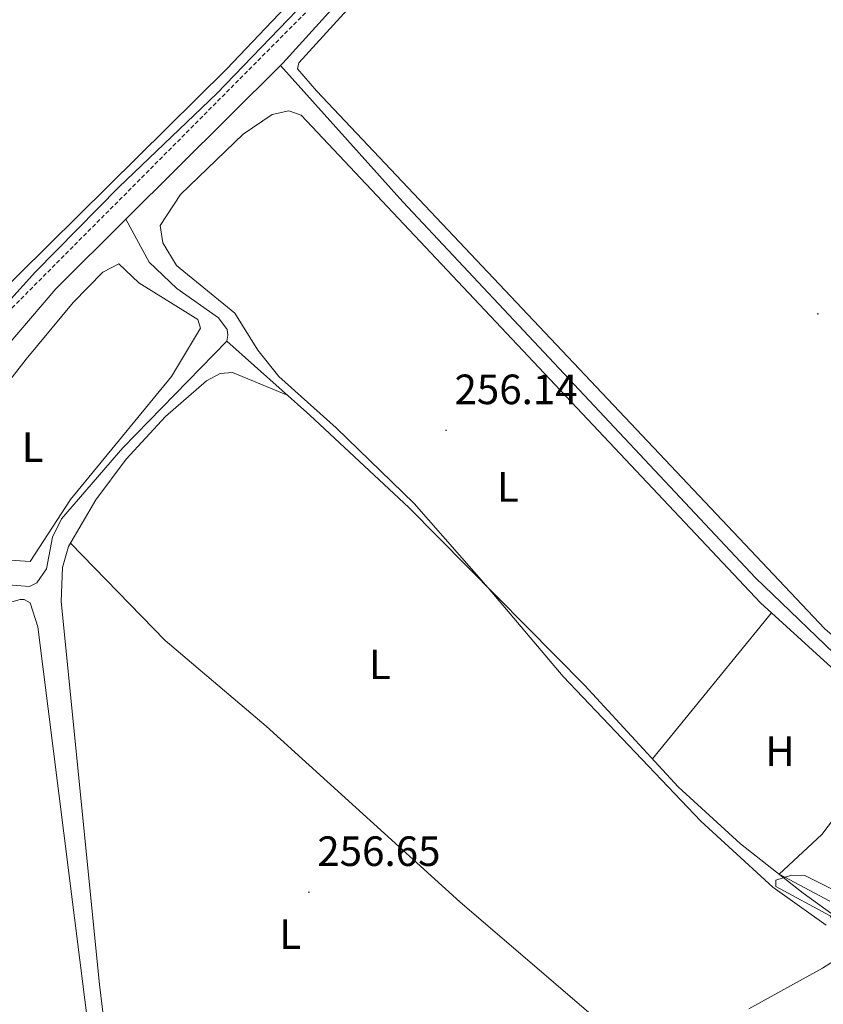
# Model space of a CAD drawing. Units: metres. Extents: x 614544 to 619048, y 4659572 to 4662615.
# Drawn here: x 616691 to 616881, y 4661425 to 4661658 of the extents above; entities that cross this region are included whole.
import ezdxf
from ezdxf.enums import TextEntityAlignment as Align

# ---------------------------------------------------------------- set-up
doc = ezdxf.new("R2010")
doc.units = ezdxf.units.M
doc.header["$MEASUREMENT"] = 0
doc.linetypes.add('TRAZOSX2', pattern=[1.5, 1, -0.5])
for name, color, linetype, lineweight in [('Carátula', 7, 'Continuous', 5), ('Level 13', 5, 'Continuous', 0), ('Level 21', 19, 'Continuous', 0), ('Level 35', 92, 'Continuous', 0), ('Level 36', 19, 'Continuous', 40), ('Level 37', 92, 'Continuous', 0), ('Level 41', 19, 'Continuous', 0), ('Level 7', 1, 'Continuous', 0)]:
    doc.layers.add(name, color=color, linetype=linetype, lineweight=lineweight)
doc.styles.add('Arial', font='ARIAL.TTF', dxfattribs={"height": 0.2})

# ---------------------------------------------------------------- blocks, each defined once
blk = doc.blocks.new('5PATER')
at = {"layer": 'Carátula', "linetype": 'Continuous', "lineweight": 5}
h = blk.add_hatch(color=250, dxfattribs=at)
edge = h.paths.add_edge_path()
edge.add_ellipse((0, 0), major_axis=(-1.33, -1.34), ratio=0.999422, start_angle=0, end_angle=360)

msp = doc.modelspace()

# ---------------------------------------------------------------- linework, layer by layer
at = {"layer": 'Level 13', "color": 5, "linetype": 'Continuous', "lineweight": 0, "ltscale": 0.5}
for points in [[(616752.46, 4661647.55, 255.78), (616752.99, 4661648.09, 255.79), (616796.31, 4661695.88, 255.37), (616811.24, 4661714.67, 254.99), (616843.99, 4661758.47, 254.97), (616868.7, 4661788.89, 254.97), (616877.97, 4661798.97, 254.97), (616887.03, 4661806.84, 254.97), (616889.32, 4661808.37, 255.04), (616893.03, 4661809.8, 255.18), (616897.23, 4661810.56, 255.18)], [(616752.46, 4661647.55, 255.78), (616715.87, 4661611.19, 255.3)], [(616921.18, 4661475.16, 256.2), (616916.27, 4661477.87, 256.19), (616910.05, 4661482.85, 256.13), (616864.76, 4661526.34, 255.58), (616781.41, 4661615.3, 256.04), (616752.46, 4661647.55, 255.78)], [(616715.87, 4661611.19, 255.3), (616699.3, 4661594.73, 255.09), (616684.5, 4661577.46, 254.8), (616650.79, 4661535.55, 254.76), (616647.64, 4661532.84, 254.76)], [(616739.8, 4661582.33, 256.09), (616739.99, 4661583.72, 256.09), (616739.87, 4661585.13, 256.09), (616737.76, 4661587.83, 256.09), (616727.97, 4661594.78, 256.09), (616721.4, 4661601, 255.99), (616715.87, 4661611.19, 255.3)], [(616685.01, 4661524.98, 256.3), (616693.09, 4661524.3, 256.3), (616694.83, 4661525.19, 256.09), (616697.13, 4661528.48, 256.09), (616698.54, 4661536.01, 256.09), (616700.68, 4661540.31, 256.3), (616715.14, 4661557.09, 256.09), (616739.8, 4661582.33, 256.09)], [(616905.81, 4661441.27, 257.87), (616895.25, 4661441.02, 257.87), (616891.32, 4661441.64, 257.87), (616887.69, 4661443.44, 257.75), (616876.06, 4661451.81, 257.25), (616861.25, 4661463.41, 256.89), (616846.51, 4661476.92, 256.62), (616824.42, 4661500.89, 256.61), (616782.8, 4661542.96, 256.61), (616759.42, 4661564.85, 256.62), (616739.8, 4661582.33, 256.09)]]:
    msp.add_polyline3d(points, dxfattribs=at)
at = {"layer": 'Level 21', "color": 19, "linetype": 'Continuous', "lineweight": 0}
msp.add_polyline3d([(616773.11, 4661678.05, 256.14), (616737.39, 4661640.94, 256.35), (616714.21, 4661618.78, 255.94), (616694.52, 4661598.71, 255.94), (616677.67, 4661580.13, 255.94), (616661.89, 4661560.43, 255.73), (616646.15, 4661542.45, 255.73), (616634.72, 4661534.48, 255.73), (616625.14, 4661531.77, 255.94), (616617.02, 4661531.04, 256.56), (616609.6, 4661530.51, 258.34), (616609.63, 4661619.1, 258.34), (616610.4, 4661655.11, 258.13), (616609.07, 4661712.14, 258.34)], dxfattribs=at)
at = {"layer": 'Level 21', "color": 19, "linetype": 'TRAZOSX2', "lineweight": 0}
msp.add_polyline3d([(616687.88, 4661589.09, 255.99), (616766.84, 4661668.53, 256.15)], dxfattribs=at)
at = {"layer": 'Level 35', "color": 92, "linetype": 'Continuous', "lineweight": 0, "ltscale": 0.5}
msp.add_polyline3d([(616896.63, 4661434.23, 259.8), (616887.53, 4661437.74, 258.96), (616882.45, 4661446.45, 258.55), (616869.63, 4661453.38, 258.22), (616869.57, 4661454.89, 258.13), (616873.32, 4661456.04, 258), (616876.46, 4661455.95, 257.92), (616892.62, 4661447.9, 258.13), (616921.33, 4661443.1, 258.75), (616924.22, 4661440.21, 259.12), (616924.36, 4661439.44, 259.17), (616924.25, 4661429.16, 259.59), (616922.77, 4661426.39, 259.59), (616920.41, 4661425.67, 259.59), (616911.38, 4661425.9, 259.59), (616907.34, 4661426.32, 259.59), (616903.5, 4661427.43, 259.59), (616899.03, 4661430.59, 259.59), (616896.63, 4661434.23, 259.8)], dxfattribs=at)
at = {"layer": 'Level 36', "color": 92, "linetype": 'Continuous', "lineweight": 0}
for points in [[(616616.97, 4661708.71, 256.19), (616615.4, 4661541.25, 255.58), (616616.43, 4661538.89, 255.58), (616618.57, 4661537.12, 255.58), (616621.95, 4661535.32, 255.79), (616629.79, 4661536.14, 255.58), (616636.81, 4661538.35, 255.58), (616646.38, 4661546.22, 255.58), (616666.02, 4661569.15, 255.38), (616683.56, 4661591.24, 255.58), (616739.71, 4661646.66, 255.84), (616779.71, 4661688.89, 255.97)], [(616761.01, 4661641.51, 255.88), (616756.47, 4661646.77, 256.09), (616756.82, 4661648.16, 256.09), (616802.71, 4661698.57, 256.09)], [(616983.93, 4661660.52, 255.67), (616982.61, 4661651.05, 255.67), (616982.45, 4661639.06, 255.67), (616980.86, 4661631.21, 255.79), (616955.66, 4661543.26, 256.72), (616949.12, 4661524.38, 256.73), (616936.87, 4661494.52, 256.46), (616932.2, 4661485.88, 256.3), (616929.33, 4661483.62, 256.3), (616926.51, 4661482.91, 256.09), (616922.61, 4661483.35, 256.09), (616915.42, 4661486.74, 256.09), (616896.34, 4661501.28, 256.09), (616881.16, 4661514.26, 256.09), (616761.01, 4661641.51, 255.88)], [(616881.48, 4661444.18, 257.21), (616868.93, 4661453.23, 257.21), (616851.87, 4661468.79, 257.21), (616819.31, 4661502.99, 257.1), (616801.54, 4661524.01, 256.61), (616784.1, 4661543.91, 255.97), (616765.59, 4661561.85, 256.39), (616752.07, 4661573.95, 256.23), (616747.07, 4661580.2, 256.39), (616741.62, 4661588.97, 256.43), (616727.84, 4661600.2, 256.43), (616724.6, 4661605.62, 256.43), (616723.96, 4661609.66, 256.43), (616728.84, 4661617, 256.43), (616743.65, 4661631.31, 256.23), (616750.48, 4661635.97, 256.23), (616754.41, 4661636.82, 256.23), (616757.33, 4661635.79, 256.23), (616866, 4661520.45, 255.97), (616915.15, 4661475.68, 256.64)], [(616665.23, 4661543.4, 256.09), (616692.3, 4661578.09, 255.88), (616703.41, 4661591.51, 255.88), (616710.46, 4661598.66, 255.88), (616714.25, 4661600.59, 255.88), (616718.97, 4661596.1, 255.88), (616732.93, 4661587.48, 255.88), (616733.5, 4661585.44, 255.88), (616726.65, 4661574, 255.88), (616702.83, 4661544.92, 255.88), (616693.29, 4661530.26, 255.88), (616686.1, 4661530.7, 255.88), (616666.39, 4661533.86, 255.88), (616662.6, 4661535.13, 255.88), (616662.1, 4661536.78, 255.88), (616665.23, 4661543.4, 256.09)], [(616716.24, 4661355.29, 256.43), (616717.84, 4661355.44, 256.48), (616718.47, 4661355.73, 256.69), (616718.02, 4661361.12, 256.73), (616709.64, 4661430.16, 256.49), (616700.6, 4661520.8, 256.49), (616700.93, 4661528.78, 256.3), (616702.33, 4661533.8, 256.18), (616708.82, 4661544.81, 256.04), (616715.92, 4661554.4, 256.25), (616725.23, 4661564.55, 256.16), (616734.98, 4661572.93, 256.07), (616738.16, 4661574.69, 256.07), (616741.13, 4661574.93, 256.07), (616754.25, 4661569.46, 256.48)], [(616702.77, 4661534.55, 256.17), (616725.19, 4661511.55, 256.46), (616749.03, 4661491.26, 256.8), (616794.9, 4661449.69, 256.58), (616839.71, 4661411.29, 256.8), (616842.41, 4661408.24, 256.86), (616844.23, 4661405.25, 257), (616844.06, 4661404.48, 257.21), (616834.87, 4661398.95, 257.21), (616815.19, 4661385.21, 257.42), (616761.94, 4661345.34, 257.04), (616754.57, 4661342.14, 257.21), (616749.97, 4661341.15, 257.25), (616716.99, 4661338.05, 256.43)], [(616651.95, 4661329.14, 256.43), (616652.48, 4661338.55, 256.43), (616655.5, 4661351.96, 256.43), (616658.31, 4661370.12, 256.43), (616665.87, 4661405.32, 256.63), (616687.27, 4661519.33, 256.43), (616688.39, 4661520.54, 256.43), (616690.9, 4661521.26, 256.43), (616691.83, 4661521.23, 256.22), (616693.22, 4661520.42, 256.22), (616695.1, 4661514.76, 256.22), (616711.13, 4661387.09, 256.43), (616716.23, 4661355.4, 256.43), (616717.03, 4661338.05, 256.43), (616680.82, 4661330.26, 256.43), (616665.39, 4661330.35, 256.43), (616653.81, 4661329.13, 256.46)], [(616840.4, 4661483.55, 256.62), (616868.57, 4661518.1, 256)], [(616882.37, 4661449.87, 257.06), (616870.4, 4661456.24, 257.11), (616880.46, 4661465.67, 256.53), (616899.15, 4661490.26, 256.42)], [(616863.2, 4661424.39, 257), (616880.66, 4661434.02, 257), (616882.65, 4661435.27, 257)]]:
    msp.add_polyline3d(points, dxfattribs=at)

# ---------------------------------------------------------------- block references
at = {"layer": 'Level 7', "color": 19, "linetype": 'Continuous', "lineweight": 0, "xscale": 0.09999983015004542, "yscale": 0.09999983015004542}
for p in [(616879.55, 4661588.79, 255.63), (616791.62, 4661561.25, 256.14), (616759.17, 4661452.02, 256.65)]:
    msp.add_blockref('5PATER', p, dxfattribs=at)

# ---------------------------------------------------------------- texts
at = {"layer": 'Level 37', "color": 92, "linetype": 'Continuous', "lineweight": 0, "style": 'Arial'}
for s, p in [('L', (616693.85, 4661557.27, 255.92)), ('L', (616806.23, 4661547.87, 256.06)), ('L', (616775.93, 4661505.91, 256.23)), ('H', (616870.6, 4661485.35, 256.74)), ('L', (616754.74, 4661442.09, 256.65))]:
    msp.add_text(s, height=7, dxfattribs=at).set_placement(p, align=Align.MIDDLE_CENTER)
at = {"layer": 'Level 41', "color": 19, "linetype": 'Continuous', "lineweight": 0, "style": 'Arial'}
for s, p in [('256.14', (616793.6, 4661565.25, 256.14)), ('256.65', (616761.15, 4661456.02, 256.65))]:
    msp.add_text(s, height=7, dxfattribs=at).set_placement(p, align=Align.BOTTOM_LEFT)

doc.saveas('drawing.dxf')
